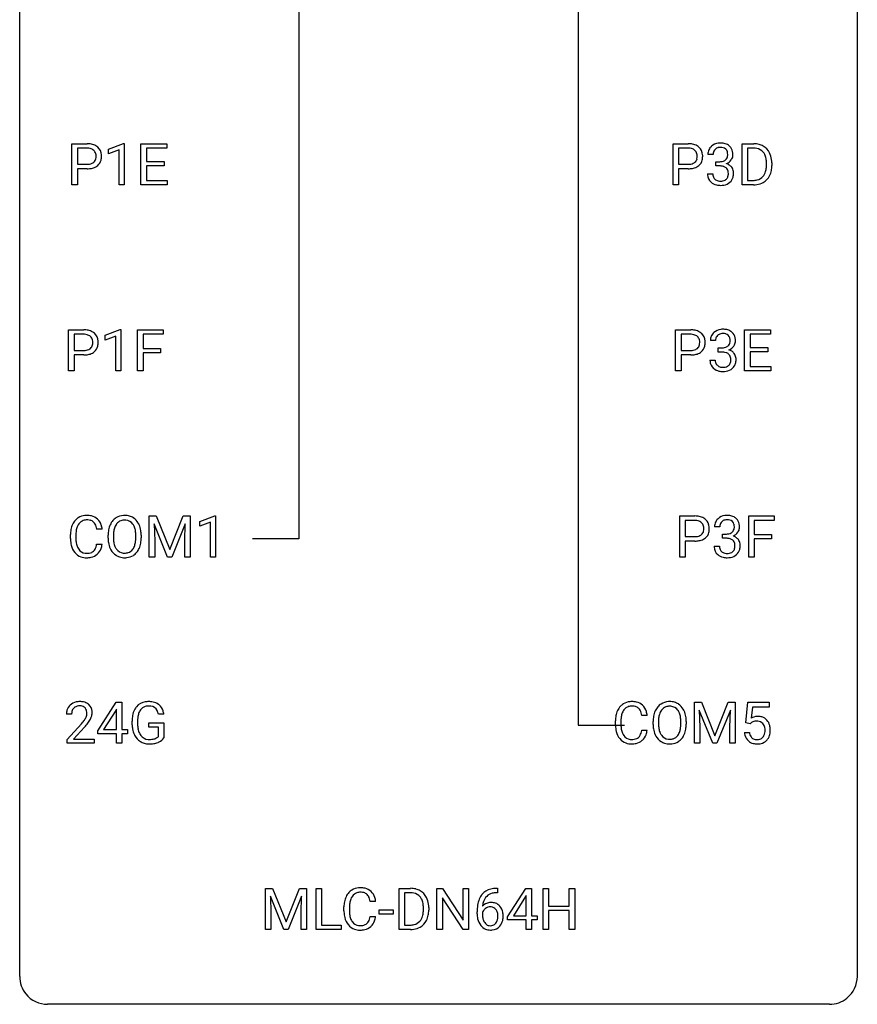
# Model space of a CAD drawing. Extents: x 3 to 27, y -3 to 225.
# Drawn here: x 3 to 27, y -3 to 25 of the extents above; entities that cross this region are included whole.
import ezdxf

# ---------------------------------------------------------------- set-up
doc = ezdxf.new("R2010")
doc.units = 0
doc.layers.add('DEFAULT_255_1_234', color=255, linetype='CONTINUOUS')
doc.layers.add('DEFAULT_255_2_778', color=255, linetype='CONTINUOUS')

msp = doc.modelspace()

# ---------------------------------------------------------------- linework, layer by layer
at = {"layer": 'DEFAULT_255_1_234'}
for p, q in [((4.264, 20.515), (4.264, 21.685)), ((4.264, 21.685), (4.695, 21.685)), ((4.418, 21.558), (4.418, 21.099)), ((4.704, 21.558), (4.418, 21.558)), ((5.302, 21.531), (5.728, 21.69)), ((5.728, 21.69), (5.751, 21.69)), ((5.751, 21.69), (5.751, 20.515)), ((6.225, 20.515), (6.225, 21.685)), ((6.225, 21.685), (6.96, 21.685)), ((6.96, 21.558), (6.379, 21.558)), ((6.379, 21.558), (6.379, 21.182)), ((6.96, 21.685), (6.96, 21.558)), ((21.355, 20.515), (21.355, 21.685)), ((21.355, 21.685), (21.786, 21.685)), ((21.509, 21.558), (21.509, 21.099)), ((21.795, 21.558), (21.509, 21.558)), ((23.316, 20.515), (23.316, 21.685)), ((23.316, 21.685), (23.646, 21.685)), ((23.65, 21.558), (23.47, 21.558)), ((23.47, 21.558), (23.47, 20.641)), ((5.302, 21.396), (5.302, 21.531)), ((5.602, 21.506), (5.302, 21.396)), ((5.602, 20.515), (5.602, 21.506)), ((22.491, 21.378), (22.343, 21.378)), ((4.418, 21.099), (4.695, 21.099)), ((6.379, 21.182), (6.886, 21.182)), ((6.886, 21.056), (6.379, 21.056)), ((6.379, 21.056), (6.379, 20.641)), ((6.886, 21.182), (6.886, 21.056)), ((21.509, 21.099), (21.786, 21.099)), ((22.57, 21.051), (22.57, 21.172)), ((22.57, 21.172), (22.682, 21.172)), ((22.682, 21.051), (22.57, 21.051)), ((24.009, 21.068), (24.009, 21.136)), ((24.162, 21.139), (24.162, 21.065)), ((4.694, 20.973), (4.418, 20.973)), ((4.418, 20.973), (4.418, 20.515)), ((21.785, 20.973), (21.509, 20.973)), ((21.509, 20.973), (21.509, 20.515)), ((22.332, 20.824), (22.482, 20.824)), ((4.418, 20.515), (4.264, 20.515)), ((5.751, 20.515), (5.602, 20.515)), ((6.968, 20.515), (6.225, 20.515)), ((6.379, 20.641), (6.968, 20.641)), ((6.968, 20.641), (6.968, 20.515)), ((21.509, 20.515), (21.355, 20.515)), ((23.64, 20.515), (23.316, 20.515)), ((23.47, 20.641), (23.633, 20.641)), ((4.17, 15.224), (4.17, 16.393)), ((4.17, 16.393), (4.602, 16.393)), ((4.325, 16.266), (4.325, 15.808)), ((4.611, 16.266), (4.325, 16.266)), ((5.209, 16.239), (5.635, 16.399)), ((5.209, 16.104), (5.209, 16.239)), ((5.635, 16.399), (5.658, 16.399)), ((5.658, 16.399), (5.658, 15.224)), ((6.132, 15.224), (6.132, 16.393)), ((6.132, 16.393), (6.856, 16.393)), ((6.856, 16.266), (6.286, 16.266)), ((6.286, 16.266), (6.286, 15.866)), ((6.856, 16.393), (6.856, 16.266)), ((21.425, 15.224), (21.425, 16.393)), ((21.425, 16.393), (21.856, 16.393)), ((21.579, 16.266), (21.579, 15.808)), ((21.865, 16.266), (21.579, 16.266)), ((23.386, 15.224), (23.386, 16.393)), ((23.386, 16.393), (24.121, 16.393)), ((24.121, 16.266), (23.541, 16.266)), ((23.541, 16.266), (23.541, 15.89)), ((24.121, 16.393), (24.121, 16.266)), ((5.509, 16.214), (5.209, 16.104)), ((5.509, 15.224), (5.509, 16.214)), ((22.562, 16.086), (22.413, 16.086)), ((4.325, 15.808), (4.602, 15.808)), ((4.6, 15.682), (4.325, 15.682)), ((4.325, 15.682), (4.325, 15.224)), ((6.286, 15.866), (6.777, 15.866)), ((6.777, 15.74), (6.286, 15.74)), ((6.286, 15.74), (6.286, 15.224)), ((6.777, 15.866), (6.777, 15.74)), ((21.579, 15.808), (21.856, 15.808)), ((21.855, 15.682), (21.579, 15.682)), ((21.579, 15.682), (21.579, 15.224)), ((22.64, 15.759), (22.64, 15.881)), ((22.64, 15.881), (22.752, 15.881)), ((22.752, 15.759), (22.64, 15.759)), ((23.541, 15.89), (24.047, 15.89)), ((24.047, 15.764), (23.541, 15.764)), ((23.541, 15.764), (23.541, 15.35)), ((24.047, 15.89), (24.047, 15.764)), ((22.403, 15.532), (22.552, 15.532)), ((4.325, 15.224), (4.17, 15.224)), ((5.658, 15.224), (5.509, 15.224)), ((6.286, 15.224), (6.132, 15.224)), ((21.579, 15.224), (21.425, 15.224)), ((24.129, 15.224), (23.386, 15.224)), ((23.541, 15.35), (24.129, 15.35)), ((24.129, 15.35), (24.129, 15.224)), ((6.463, 11.102), (6.663, 11.102)), ((6.463, 9.932), (6.463, 11.102)), ((6.663, 11.102), (7.045, 10.147)), ((7.045, 10.147), (7.427, 11.102)), ((7.427, 11.102), (7.627, 11.102)), ((7.627, 11.102), (7.627, 9.932)), ((7.9, 10.947), (8.326, 11.107)), ((7.9, 10.812), (7.9, 10.947)), ((8.2, 10.922), (7.9, 10.812)), ((8.2, 9.932), (8.2, 10.922)), ((8.326, 11.107), (8.349, 11.107)), ((8.349, 11.107), (8.349, 9.932)), ((21.543, 9.932), (21.543, 11.102)), ((21.543, 11.102), (21.975, 11.102)), ((21.698, 10.975), (21.698, 10.516)), ((21.983, 10.975), (21.698, 10.975)), ((23.505, 9.932), (23.505, 11.102)), ((23.505, 11.102), (24.229, 11.102)), ((24.229, 10.975), (23.659, 10.975)), ((23.659, 10.975), (23.659, 10.575)), ((24.229, 11.102), (24.229, 10.975)), ((5.122, 10.726), (4.967, 10.726)), ((6.985, 9.932), (6.602, 10.877)), ((6.602, 10.877), (6.618, 10.387)), ((7.487, 10.879), (7.104, 9.932)), ((7.473, 10.387), (7.487, 10.879)), ((22.68, 10.795), (22.531, 10.795)), ((4.222, 10.462), (4.222, 10.575)), ((4.377, 10.571), (4.377, 10.457)), ((5.292, 10.469), (5.292, 10.553)), ((5.445, 10.565), (5.445, 10.479)), ((6.079, 10.468), (6.079, 10.555)), ((6.232, 10.553), (6.232, 10.479)), ((6.618, 10.387), (6.618, 9.932)), ((7.473, 9.932), (7.473, 10.387)), ((21.698, 10.516), (21.975, 10.516)), ((21.973, 10.39), (21.698, 10.39)), ((21.698, 10.39), (21.698, 9.932)), ((22.759, 10.468), (22.759, 10.589)), ((22.759, 10.589), (22.87, 10.589)), ((22.87, 10.468), (22.759, 10.468)), ((23.659, 10.575), (24.15, 10.575)), ((24.15, 10.449), (23.659, 10.449)), ((23.659, 10.449), (23.659, 9.932)), ((24.15, 10.575), (24.15, 10.449)), ((4.967, 10.303), (5.122, 10.303)), ((22.521, 10.241), (22.67, 10.241)), ((6.618, 9.932), (6.463, 9.932)), ((7.104, 9.932), (6.985, 9.932)), ((7.627, 9.932), (7.473, 9.932)), ((8.349, 9.932), (8.2, 9.932)), ((21.698, 9.932), (21.543, 9.932)), ((23.659, 9.932), (23.505, 9.932)), ((4.997, 4.999), (5.521, 5.81)), ((5.53, 5.607), (5.512, 5.574)), ((5.521, 5.81), (5.679, 5.81)), ((5.53, 5.033), (5.53, 5.607)), ((5.679, 5.81), (5.679, 5.033)), ((21.958, 5.81), (22.157, 5.81)), ((21.958, 4.64), (21.958, 5.81)), ((22.157, 5.81), (22.539, 4.856)), ((22.539, 4.856), (22.922, 5.81)), ((22.922, 5.81), (23.122, 5.81)), ((23.122, 5.81), (23.122, 4.64)), ((23.424, 5.227), (23.483, 5.81)), ((23.483, 5.81), (24.082, 5.81)), ((23.609, 5.672), (23.574, 5.354)), ((24.082, 5.672), (23.609, 5.672)), ((24.082, 5.81), (24.082, 5.672)), ((4.254, 5.465), (4.106, 5.465)), ((5.512, 5.574), (5.166, 5.033)), ((6.877, 5.467), (6.723, 5.467)), ((20.617, 5.434), (20.462, 5.434)), ((22.48, 4.64), (22.097, 5.585)), ((22.097, 5.585), (22.112, 5.096)), ((22.982, 5.587), (22.598, 4.64)), ((22.967, 5.096), (22.982, 5.587)), ((4.128, 4.747), (4.533, 5.197)), ((4.62, 5.101), (4.307, 4.762)), ((5.976, 5.169), (5.976, 5.271)), ((6.131, 5.275), (6.131, 5.179)), ((6.453, 5.097), (6.453, 5.223)), ((6.453, 5.223), (6.877, 5.223)), ((6.724, 5.097), (6.453, 5.097)), ((6.724, 4.835), (6.724, 5.097)), ((6.877, 5.223), (6.877, 4.794)), ((19.716, 5.17), (19.716, 5.283)), ((19.871, 5.279), (19.871, 5.166)), ((20.786, 5.177), (20.786, 5.261)), ((20.939, 5.273), (20.939, 5.187)), ((21.573, 5.176), (21.573, 5.263)), ((21.727, 5.261), (21.727, 5.187)), ((22.112, 5.096), (22.112, 4.64)), ((22.967, 4.64), (22.967, 5.096)), ((23.542, 5.196), (23.424, 5.227)), ((23.582, 5.228), (23.542, 5.196)), ((4.307, 4.762), (4.894, 4.762)), ((4.894, 4.762), (4.894, 4.64)), ((4.997, 4.912), (4.997, 4.999)), ((5.53, 4.912), (4.997, 4.912)), ((5.166, 5.033), (5.53, 5.033)), ((5.53, 4.64), (5.53, 4.912)), ((5.679, 5.033), (5.841, 5.033)), ((5.841, 4.912), (5.679, 4.912)), ((5.679, 4.912), (5.679, 4.64)), ((5.841, 5.033), (5.841, 4.912)), ((20.462, 5.011), (20.617, 5.011)), ((23.382, 4.948), (23.522, 4.948)), ((4.128, 4.64), (4.128, 4.747)), ((4.894, 4.64), (4.128, 4.64)), ((5.679, 4.64), (5.53, 4.64)), ((22.112, 4.64), (21.958, 4.64)), ((22.598, 4.64), (22.48, 4.64)), ((23.122, 4.64), (22.967, 4.64)), ((9.769, 0.518), (9.968, 0.518)), ((9.769, -0.651), (9.769, 0.518)), ((10.291, -0.651), (9.908, 0.293)), ((9.908, 0.293), (9.923, -0.196)), ((9.968, 0.518), (10.35, -0.436)), ((10.35, -0.436), (10.733, 0.518)), ((10.793, 0.296), (10.409, -0.651)), ((10.733, 0.518), (10.933, 0.518)), ((10.778, -0.196), (10.793, 0.296)), ((10.933, 0.518), (10.933, -0.651)), ((11.205, -0.651), (11.205, 0.518)), ((11.205, 0.518), (11.36, 0.518)), ((11.36, 0.518), (11.36, -0.525)), ((13.562, -0.651), (13.562, 0.518)), ((13.562, 0.518), (13.892, 0.518)), ((13.896, 0.391), (13.716, 0.391)), ((13.716, 0.391), (13.716, -0.525)), ((14.641, -0.651), (14.641, 0.518)), ((14.641, 0.518), (14.796, 0.518)), ((14.796, 0.518), (15.386, -0.387)), ((15.386, -0.387), (15.386, 0.518)), ((15.386, 0.518), (15.54, 0.518)), ((15.54, 0.518), (15.54, -0.651)), ((16.331, 0.519), (16.358, 0.519)), ((16.358, 0.393), (16.331, 0.393)), ((16.358, 0.519), (16.358, 0.393)), ((16.644, -0.292), (17.168, 0.518)), ((17.159, 0.283), (16.813, -0.259)), ((17.176, 0.315), (17.159, 0.283)), ((17.168, 0.518), (17.326, 0.518)), ((17.176, -0.259), (17.176, 0.315)), ((17.326, 0.518), (17.326, -0.259)), ((17.661, -0.651), (17.661, 0.518)), ((17.661, 0.518), (17.815, 0.518)), ((17.815, 0.518), (17.815, 0.015)), ((18.404, 0.015), (18.404, 0.518)), ((18.404, 0.518), (18.559, 0.518)), ((18.559, 0.518), (18.559, -0.651)), ((12.898, 0.142), (12.743, 0.142)), ((15.385, -0.651), (14.796, 0.25)), ((14.796, 0.25), (14.796, -0.651)), ((17.815, 0.015), (18.404, 0.015)), ((9.923, -0.196), (9.923, -0.651)), ((10.778, -0.651), (10.778, -0.196)), ((11.998, -0.121), (11.998, -0.009)), ((12.153, -0.013), (12.153, -0.126)), ((13.002, -0.215), (13.002, -0.094)), ((13.002, -0.094), (13.394, -0.094)), ((13.394, -0.215), (13.002, -0.215)), ((13.394, -0.094), (13.394, -0.215)), ((14.255, -0.099), (14.255, -0.03)), ((14.408, -0.027), (14.408, -0.102)), ((15.784, -0.206), (15.784, -0.149)), ((15.933, -0.169), (15.933, -0.223)), ((16.813, -0.259), (17.176, -0.259)), ((17.326, -0.259), (17.488, -0.259)), ((17.488, -0.259), (17.488, -0.38)), ((18.404, -0.111), (17.815, -0.111)), ((17.815, -0.111), (17.815, -0.651)), ((18.404, -0.651), (18.404, -0.111)), ((11.36, -0.525), (11.914, -0.525)), ((11.914, -0.525), (11.914, -0.651)), ((12.743, -0.28), (12.898, -0.28)), ((13.716, -0.525), (13.879, -0.525)), ((16.644, -0.38), (16.644, -0.292)), ((17.176, -0.38), (16.644, -0.38)), ((17.176, -0.651), (17.176, -0.38)), ((17.488, -0.38), (17.326, -0.38)), ((17.326, -0.38), (17.326, -0.651)), ((9.923, -0.651), (9.769, -0.651)), ((10.409, -0.651), (10.291, -0.651)), ((10.933, -0.651), (10.778, -0.651)), ((11.914, -0.651), (11.205, -0.651)), ((13.886, -0.651), (13.562, -0.651)), ((14.796, -0.651), (14.641, -0.651)), ((15.54, -0.651), (15.385, -0.651)), ((17.326, -0.651), (17.176, -0.651)), ((17.815, -0.651), (17.661, -0.651)), ((18.559, -0.651), (18.404, -0.651))]:
    msp.add_line(p, q, dxfattribs=at)
for centre, radius, start, end in [((4.699, 21.079), 0.606, 78.8378, 90.3984), ((4.695, 21.134), 0.424, 87.8575, 88.8), ((4.701, 21.222), 0.336, 75.2762, 88.2915), ((4.741, 21.281), 0.4, 58.9633, 79.0811), ((4.771, 21.337), 0.336, 48.0198, 58.4472), ((4.78, 21.346), 0.324, 3.3375, 48.1767), ((21.79, 21.079), 0.606, 78.8378, 90.3984), ((21.786, 21.134), 0.424, 87.8575, 88.8), ((21.792, 21.222), 0.336, 75.2762, 88.2915), ((21.832, 21.281), 0.4, 58.9633, 79.0811), ((21.862, 21.337), 0.336, 48.0198, 58.4472), ((21.871, 21.346), 0.324, 3.3375, 48.1767), ((22.648, 21.379), 0.307, 131.5745, 154.4798), ((22.679, 21.348), 0.352, 96.9875, 131.9691), ((22.68, 21.385), 0.191, 103.2932, 133.5619), ((22.7, 21.306), 0.273, 89.5325, 103.5319), ((22.701, 21.223), 0.478, 89.8596, 97.7825), ((22.706, 21.197), 0.504, 78.3655, 90.4132), ((22.706, 21.278), 0.301, 76.1117, 90.7026), ((22.745, 21.417), 0.157, 13.9577, 77.6713), ((22.742, 21.363), 0.334, 56.6229, 78.6387), ((22.763, 21.4), 0.291, 47.0254, 56.0854), ((22.765, 21.404), 0.287, 10.9208, 46.7778), ((23.65, 21.098), 0.587, 75.4101, 90.3804), ((23.648, 21.101), 0.457, 79.2152, 89.7446), ((23.673, 21.194), 0.488, 60.1456, 75.1888), ((23.689, 21.222), 0.456, 26.5254, 60.1451), ((4.73, 21.328), 0.226, 46.8629, 75.6677), ((4.745, 21.345), 0.203, 15.7442, 46.6203), ((4.683, 21.328), 0.268, 359.4672, 15.5934), ((4.661, 21.323), 0.289, 346.6893, 0.1059), ((4.586, 21.326), 0.365, 359.6351, 0.0053), ((4.669, 21.324), 0.435, 346.1878, 0.506), ((4.657, 21.328), 0.448, 359.9478, 4.6829), ((21.821, 21.328), 0.226, 46.8629, 75.6677), ((21.836, 21.345), 0.203, 15.7442, 46.6203), ((21.774, 21.328), 0.268, 359.4672, 15.5934), ((21.752, 21.323), 0.289, 346.6893, 0.1059), ((21.677, 21.326), 0.365, 359.6351, 0.0053), ((21.76, 21.324), 0.435, 346.1878, 0.506), ((21.748, 21.328), 0.448, 359.9478, 4.6829), ((22.653, 21.382), 0.31, 155.3484, 180.7485), ((22.748, 21.379), 0.257, 172.5097, 180.1367), ((22.676, 21.391), 0.183, 133.8349, 173.5344), ((22.729, 21.36), 0.177, 311.7324, 354.2802), ((22.61, 21.377), 0.297, 359.1805, 15.0453), ((22.656, 21.373), 0.251, 353.0938, 0.1181), ((22.813, 21.371), 0.243, 332.355, 359.7179), ((22.629, 21.373), 0.427, 359.6364, 11.6087), ((23.681, 21.246), 0.308, 40.384, 80.1431), ((23.655, 21.226), 0.341, 26.5777, 40.1532), ((23.563, 21.183), 0.443, 9.6572, 26.1933), ((23.577, 21.162), 0.583, 7.403, 26.8321), ((4.698, 21.522), 0.423, 269.6593, 279.4154), ((4.718, 21.509), 0.535, 274.685, 287.0245), ((4.723, 21.373), 0.271, 279.205, 294.9901), ((4.753, 21.308), 0.2, 295.2888, 311.2911), ((4.774, 21.33), 0.347, 286.6925, 310.2288), ((4.76, 21.298), 0.188, 311.7855, 347.2861), ((4.805, 21.288), 0.295, 310.8832, 346.5426), ((21.789, 21.522), 0.423, 269.6593, 279.4154), ((21.808, 21.509), 0.535, 274.685, 287.0245), ((21.814, 21.373), 0.271, 279.205, 294.9901), ((21.843, 21.308), 0.2, 295.2888, 311.2911), ((21.865, 21.33), 0.347, 286.6925, 310.2288), ((21.851, 21.298), 0.188, 311.7855, 347.2861), ((21.896, 21.288), 0.295, 310.8832, 346.5426), ((22.679, 21.512), 0.339, 270.492, 281.8952), ((22.676, 20.596), 0.456, 84.0193, 89.3331), ((22.693, 20.732), 0.319, 71.901, 84.3554), ((22.703, 21.401), 0.226, 281.6692, 301.2943), ((22.728, 20.838), 0.207, 49.5089, 72.1836), ((22.72, 21.37), 0.191, 301.7833, 311.7545), ((22.747, 20.863), 0.176, 12.9498, 48.7551), ((22.735, 21.445), 0.357, 292.5402, 293.6925), ((22.775, 20.799), 0.331, 57.6435, 72.8625), ((22.763, 21.391), 0.297, 292.9802, 325.2392), ((22.81, 20.857), 0.263, 36.7249, 57.4698), ((22.748, 21.402), 0.315, 325.2334, 332.8746), ((22.809, 20.858), 0.263, 8.0545, 36.3561), ((23.458, 21.047), 0.55, 343.3325, 355.8549), ((23.327, 21.14), 0.683, 359.6455, 9.8608), ((23.248, 21.067), 0.761, 355.4989, 0.0792), ((23.434, 21.061), 0.728, 348.7289, 0.3012), ((23.418, 21.137), 0.744, 0.1605, 7.7176), ((4.695, 21.73), 0.757, 269.897, 275.0189), ((21.786, 21.73), 0.757, 269.897, 275.0189), ((22.728, 20.824), 0.396, 179.9755, 183.2323), ((22.624, 20.811), 0.291, 181.8183, 229.6455), ((22.711, 20.822), 0.229, 179.4465, 196.2869), ((22.662, 20.808), 0.179, 196.5661, 227.7059), ((22.739, 20.805), 0.182, 315.0728, 345.0431), ((22.647, 20.832), 0.278, 344.5987, 357.927), ((22.66, 20.841), 0.265, 359.5048, 13.424), ((22.558, 20.838), 0.367, 357.4749, 0.0231), ((22.774, 20.813), 0.297, 311.636, 343.7652), ((22.685, 20.838), 0.389, 343.983, 0.5572), ((22.723, 20.843), 0.351, 359.8321, 8.587), ((23.672, 20.965), 0.319, 283.77, 318.1555), ((23.638, 20.991), 0.361, 318.7416, 343.6874), ((23.696, 20.976), 0.449, 299.2532, 333.4571), ((23.6, 21.028), 0.559, 333.0707, 348.7182), ((22.666, 20.857), 0.354, 229.4223, 256.8556), ((22.679, 20.827), 0.203, 227.7652, 257.8763), ((22.7, 20.996), 0.496, 256.6829, 270.4412), ((22.701, 20.921), 0.3, 257.4584, 270.4266), ((22.706, 20.95), 0.329, 269.5962, 280.8789), ((22.706, 21), 0.5, 269.7286, 280.3856), ((22.729, 20.835), 0.212, 280.6346, 299.8596), ((22.736, 20.856), 0.354, 279.783, 311.6256), ((22.748, 20.799), 0.171, 300.3576, 314.5518), ((23.637, 21.102), 0.46, 269.497, 284.0205), ((23.635, 21.195), 0.679, 270.4444, 278.4511), ((23.66, 21.044), 0.527, 278.1072, 299.034), ((4.606, 15.787), 0.606, 78.8378, 90.3984), ((4.602, 15.843), 0.424, 87.8575, 88.8), ((4.608, 15.931), 0.336, 75.2762, 88.2915), ((4.637, 16.036), 0.226, 46.8629, 75.6677), ((4.648, 15.989), 0.4, 58.9633, 79.0811), ((4.678, 16.045), 0.336, 48.0198, 58.4472), ((4.687, 16.054), 0.324, 3.3375, 48.1767), ((21.861, 15.787), 0.606, 78.8378, 90.3984), ((21.856, 15.843), 0.424, 87.8575, 88.8), ((21.862, 15.931), 0.336, 75.2762, 88.2915), ((21.892, 16.036), 0.226, 46.8629, 75.6677), ((21.902, 15.989), 0.4, 58.9633, 79.0811), ((21.932, 16.045), 0.336, 48.0198, 58.4472), ((21.941, 16.054), 0.324, 3.3375, 48.1767), ((22.718, 16.087), 0.307, 131.5745, 154.4798), ((22.75, 16.056), 0.352, 96.9875, 131.9691), ((22.751, 16.094), 0.191, 103.2932, 133.5619), ((22.772, 15.931), 0.478, 89.8596, 97.7825), ((22.771, 16.014), 0.273, 89.5325, 103.5319), ((22.776, 15.905), 0.504, 78.3655, 90.4132), ((22.777, 15.986), 0.301, 76.1117, 90.7026), ((22.815, 16.125), 0.157, 13.9577, 77.6713), ((22.812, 16.071), 0.334, 56.6229, 78.6387), ((22.834, 16.109), 0.291, 47.0254, 56.0854), ((22.836, 16.113), 0.287, 10.9208, 46.7778), ((4.652, 16.053), 0.203, 15.7442, 46.6203), ((4.666, 16.006), 0.188, 311.7855, 347.2861), ((4.589, 16.037), 0.268, 359.4672, 15.5934), ((4.568, 16.031), 0.289, 346.6893, 0.1059), ((4.492, 16.034), 0.365, 359.6351, 0.0053), ((4.576, 16.032), 0.435, 346.1878, 0.506), ((4.564, 16.036), 0.448, 359.9478, 4.6829), ((21.906, 16.053), 0.203, 15.7442, 46.6203), ((21.921, 16.006), 0.188, 311.7855, 347.2861), ((21.844, 16.037), 0.268, 359.4672, 15.5934), ((21.822, 16.031), 0.289, 346.6893, 0.1059), ((21.747, 16.034), 0.365, 359.6351, 0.0053), ((21.831, 16.032), 0.435, 346.1878, 0.506), ((21.818, 16.036), 0.448, 359.9478, 4.6829), ((22.723, 16.09), 0.31, 155.3484, 180.7485), ((22.818, 16.087), 0.257, 172.5097, 180.1367), ((22.746, 16.1), 0.183, 133.8349, 173.5344), ((22.799, 16.068), 0.177, 311.7324, 354.2802), ((22.681, 16.086), 0.297, 359.1805, 15.0453), ((22.727, 16.081), 0.251, 353.0938, 0.1181), ((22.818, 16.11), 0.315, 325.2334, 332.8746), ((22.883, 16.079), 0.243, 332.355, 359.7179), ((22.699, 16.081), 0.427, 359.6364, 11.6087), ((4.601, 16.438), 0.757, 269.897, 275.0189), ((4.604, 16.23), 0.423, 269.6593, 279.4154), ((4.624, 16.217), 0.535, 274.685, 287.0245), ((4.63, 16.081), 0.271, 279.205, 294.9901), ((4.659, 16.016), 0.2, 295.2888, 311.2911), ((4.681, 16.038), 0.347, 286.6925, 310.2288), ((4.712, 15.997), 0.295, 310.8832, 346.5426), ((21.856, 16.438), 0.757, 269.897, 275.0189), ((21.859, 16.23), 0.423, 269.6593, 279.4154), ((21.879, 16.217), 0.535, 274.685, 287.0245), ((21.885, 16.081), 0.271, 279.205, 294.9901), ((21.914, 16.016), 0.2, 295.2888, 311.2911), ((21.936, 16.038), 0.347, 286.6925, 310.2288), ((21.966, 15.997), 0.295, 310.8832, 346.5426), ((22.749, 16.22), 0.339, 270.492, 281.8952), ((22.747, 15.304), 0.456, 84.0193, 89.3331), ((22.763, 15.44), 0.319, 71.901, 84.3554), ((22.773, 16.11), 0.226, 281.6692, 301.2943), ((22.799, 15.546), 0.207, 49.5089, 72.1836), ((22.79, 16.079), 0.191, 301.7833, 311.7545), ((22.817, 15.571), 0.176, 12.9498, 48.7551), ((22.806, 16.153), 0.357, 292.5402, 293.6925), ((22.845, 15.508), 0.331, 57.6435, 72.8625), ((22.833, 16.1), 0.297, 292.9802, 325.2392), ((22.88, 15.565), 0.263, 36.7249, 57.4698), ((22.879, 15.566), 0.263, 8.0545, 36.3561), ((22.799, 15.532), 0.396, 179.9755, 183.2323), ((22.695, 15.519), 0.291, 181.8183, 229.6455), ((22.781, 15.53), 0.229, 179.4465, 196.2869), ((22.733, 15.517), 0.179, 196.5661, 227.7059), ((22.81, 15.513), 0.182, 315.0728, 345.0431), ((22.717, 15.54), 0.278, 344.5987, 357.927), ((22.73, 15.549), 0.265, 359.5048, 13.424), ((22.628, 15.546), 0.367, 357.4749, 0.0231), ((22.844, 15.522), 0.297, 311.636, 343.7652), ((22.755, 15.546), 0.389, 343.983, 0.5572), ((22.793, 15.551), 0.351, 359.8321, 8.587), ((22.736, 15.566), 0.354, 229.4223, 256.8556), ((22.749, 15.535), 0.203, 227.7652, 257.8763), ((22.77, 15.704), 0.496, 256.6829, 270.4412), ((22.771, 15.629), 0.3, 257.4584, 270.4266), ((22.776, 15.658), 0.329, 269.5962, 280.8789), ((22.776, 15.708), 0.5, 269.7286, 280.3856), ((22.799, 15.544), 0.212, 280.6346, 299.8596), ((22.806, 15.564), 0.354, 279.783, 311.6256), ((22.818, 15.507), 0.171, 300.3576, 314.5518), ((4.701, 10.667), 0.464, 136.7831, 155.2473), ((4.662, 10.7), 0.413, 121.7633, 136.4281), ((4.676, 10.675), 0.441, 95.646, 121.5491), ((4.675, 10.722), 0.267, 109.2998, 143.3038), ((4.689, 10.67), 0.32, 89.3452, 108.5745), ((4.692, 10.564), 0.553, 89.9242, 96.1378), ((4.697, 10.576), 0.541, 76.6779, 90.4563), ((4.693, 10.553), 0.438, 87.3815, 90.0241), ((4.7, 10.658), 0.332, 74.7009, 87.8124), ((4.731, 10.766), 0.221, 47.4372, 75.0698), ((4.736, 10.735), 0.378, 47.4858, 76.9287), ((4.726, 10.766), 0.224, 27.8167, 46.4008), ((4.721, 10.725), 0.395, 16.5424, 46.8933), ((5.799, 10.651), 0.491, 139.6258, 156.038), ((5.74, 10.699), 0.416, 122.6416, 139.3431), ((5.75, 10.68), 0.437, 93.0224, 122.4558), ((5.748, 10.716), 0.269, 110.8228, 143.9179), ((5.758, 10.677), 0.308, 89.3038, 109.9046), ((5.761, 10.584), 0.534, 89.9753, 93.6342), ((5.765, 10.624), 0.494, 73.7464, 90.4233), ((5.762, 10.611), 0.374, 84.3852, 90.0758), ((5.778, 10.715), 0.269, 36.1437, 85.6627), ((5.783, 10.692), 0.424, 57.6628, 73.4518), ((5.782, 10.694), 0.422, 29.144, 57.4147), ((21.979, 10.496), 0.606, 78.8378, 90.3984), ((21.975, 10.551), 0.424, 87.8575, 88.8), ((21.98, 10.639), 0.336, 75.2762, 88.2915), ((22.01, 10.745), 0.226, 46.8629, 75.6677), ((22.02, 10.698), 0.4, 58.9633, 79.0811), ((22.051, 10.754), 0.336, 48.0198, 58.4472), ((22.059, 10.762), 0.324, 3.3375, 48.1767), ((22.842, 10.799), 0.31, 155.3484, 180.7485), ((22.837, 10.796), 0.307, 131.5745, 154.4798), ((22.868, 10.764), 0.352, 96.9875, 131.9691), ((22.864, 10.808), 0.183, 133.8349, 173.5344), ((22.869, 10.802), 0.191, 103.2932, 133.5619), ((22.89, 10.64), 0.478, 89.8596, 97.7825), ((22.889, 10.722), 0.273, 89.5325, 103.5319), ((22.895, 10.613), 0.504, 78.3655, 90.4132), ((22.895, 10.695), 0.301, 76.1117, 90.7026), ((22.933, 10.833), 0.157, 13.9577, 77.6713), ((22.93, 10.779), 0.334, 56.6229, 78.6387), ((22.952, 10.817), 0.291, 47.0254, 56.0854), ((22.954, 10.821), 0.287, 10.9208, 46.7778), ((4.999, 10.578), 0.777, 169.5837, 180.2758), ((4.815, 10.612), 0.59, 155.0366, 169.6003), ((5.209, 10.573), 0.832, 174.342, 180.143), ((4.946, 10.601), 0.568, 162.9374, 174.6209), ((4.751, 10.663), 0.363, 143.0753, 163.1917), ((4.615, 10.707), 0.349, 15.7653, 27.9411), ((4.417, 10.649), 0.556, 7.8892, 15.9239), ((4.561, 10.672), 0.564, 5.4072, 17.0365), ((6.118, 10.557), 0.826, 169.5254, 180.2765), ((5.927, 10.592), 0.633, 155.8315, 169.509), ((6.273, 10.557), 0.828, 174.0509, 179.4177), ((6.033, 10.584), 0.586, 163.0419, 174.314), ((5.842, 10.644), 0.386, 143.5289, 163.2981), ((5.71, 10.663), 0.355, 20.3231, 36.4993), ((5.547, 10.603), 0.529, 7.8928, 20.2962), ((5.247, 10.559), 0.832, 359.7056, 8.036), ((5.688, 10.636), 0.532, 24.0983, 29.7324), ((5.585, 10.593), 0.644, 8.6655, 23.8241), ((5.362, 10.556), 0.871, 359.7807, 8.8219), ((22.025, 10.762), 0.203, 15.7442, 46.6203), ((22.039, 10.714), 0.188, 311.7855, 347.2861), ((21.962, 10.745), 0.268, 359.4672, 15.5934), ((21.941, 10.74), 0.289, 346.6893, 0.1059), ((21.865, 10.742), 0.365, 359.6351, 0.0053), ((22.085, 10.705), 0.295, 310.8832, 346.5426), ((21.949, 10.74), 0.435, 346.1878, 0.506), ((21.936, 10.745), 0.448, 359.9478, 4.6829), ((22.937, 10.795), 0.257, 172.5097, 180.1367), ((22.908, 10.787), 0.191, 301.7833, 311.7545), ((22.918, 10.777), 0.177, 311.7324, 354.2802), ((22.951, 10.808), 0.297, 292.9802, 325.2392), ((22.799, 10.794), 0.297, 359.1805, 15.0453), ((22.845, 10.789), 0.251, 353.0938, 0.1181), ((22.936, 10.819), 0.315, 325.2334, 332.8746), ((23.001, 10.788), 0.243, 332.355, 359.7179), ((22.818, 10.789), 0.427, 359.6364, 11.6087), ((5.184, 10.462), 0.962, 179.9919, 181.5394), ((4.977, 10.451), 0.755, 181.1219, 193.8756), ((5.116, 10.453), 0.739, 179.6818, 189.1505), ((6.12, 10.474), 0.829, 180.3724, 188.9252), ((6.223, 10.475), 0.778, 179.693, 188.7907), ((5.956, 10.432), 0.508, 188.6331, 202.563), ((5.494, 10.44), 0.582, 342.4092, 353.6451), ((5.211, 10.476), 0.868, 353.403, 359.4848), ((5.368, 10.475), 0.864, 350.4877, 0.2625), ((21.974, 11.147), 0.757, 269.897, 275.0189), ((21.977, 10.939), 0.423, 269.6593, 279.4154), ((21.997, 10.926), 0.535, 274.685, 287.0245), ((22.003, 10.79), 0.271, 279.205, 294.9901), ((22.032, 10.725), 0.2, 295.2888, 311.2911), ((22.054, 10.747), 0.347, 286.6925, 310.2288), ((22.867, 10.928), 0.339, 270.492, 281.8952), ((22.865, 10.012), 0.456, 84.0193, 89.3331), ((22.881, 10.148), 0.319, 71.901, 84.3554), ((22.891, 10.818), 0.226, 281.6692, 301.2943), ((22.917, 10.255), 0.207, 49.5089, 72.1836), ((22.935, 10.279), 0.176, 12.9498, 48.7551), ((22.924, 10.861), 0.357, 292.5402, 293.6925), ((22.963, 10.216), 0.331, 57.6435, 72.8625), ((22.999, 10.273), 0.263, 36.7249, 57.4698), ((22.997, 10.275), 0.263, 8.0545, 36.3561), ((4.74, 10.389), 0.51, 193.548, 219.5757), ((4.866, 10.412), 0.486, 188.9911, 203.5773), ((4.758, 10.367), 0.369, 203.9077, 215.1312), ((4.666, 10.295), 0.252, 213.9072, 263.8849), ((4.74, 10.262), 0.211, 293.8553, 310.0519), ((4.741, 10.256), 0.206, 311.0647, 332.0108), ((4.621, 10.321), 0.342, 331.6589, 343.2879), ((4.415, 10.385), 0.558, 343.1446, 351.0106), ((4.261, 10.413), 0.715, 350.7157, 351.1602), ((4.731, 10.304), 0.384, 311.4559, 340.4422), ((4.574, 10.363), 0.551, 340.1774, 353.7814), ((5.921, 10.44), 0.626, 188.7215, 204.8241), ((5.841, 10.407), 0.54, 205.1184, 209.647), ((5.754, 10.352), 0.437, 209.0633, 237.3493), ((5.831, 10.382), 0.373, 202.8081, 216.1194), ((5.75, 10.317), 0.269, 215.0756, 264.638), ((5.785, 10.309), 0.26, 288.063, 323.8113), ((5.697, 10.374), 0.369, 323.6548, 342.659), ((5.732, 10.375), 0.484, 319.8877, 336.1328), ((5.597, 10.436), 0.632, 336.0278, 350.5787), ((22.917, 10.24), 0.396, 179.9755, 183.2323), ((22.813, 10.227), 0.291, 181.8183, 229.6455), ((22.899, 10.238), 0.229, 179.4465, 196.2869), ((22.851, 10.225), 0.179, 196.5661, 227.7059), ((22.867, 10.243), 0.203, 227.7652, 257.8763), ((22.936, 10.216), 0.171, 300.3576, 314.5518), ((22.928, 10.222), 0.182, 315.0728, 345.0431), ((22.836, 10.249), 0.278, 344.5987, 357.927), ((22.848, 10.257), 0.265, 359.5048, 13.424), ((22.746, 10.255), 0.367, 357.4749, 0.0231), ((22.962, 10.23), 0.297, 311.636, 343.7652), ((22.874, 10.254), 0.389, 343.983, 0.5572), ((22.911, 10.259), 0.351, 359.8321, 8.587), ((4.657, 10.319), 0.401, 219.3627, 250.0612), ((4.673, 10.383), 0.467, 250.7885, 270.6489), ((4.678, 10.374), 0.332, 263.1759, 270.1031), ((4.681, 10.498), 0.456, 269.672, 279.0609), ((4.679, 10.643), 0.727, 270.0021, 270.3582), ((4.684, 10.497), 0.581, 269.9359, 282.8096), ((4.708, 10.337), 0.293, 278.875, 293.6347), ((4.728, 10.315), 0.394, 282.4333, 310.7514), ((5.745, 10.341), 0.423, 237.5352, 252.1858), ((5.759, 10.394), 0.478, 252.522, 270.4416), ((5.763, 10.4), 0.353, 263.8464, 270.0834), ((5.767, 10.374), 0.327, 269.3649, 287.5152), ((5.764, 10.463), 0.547, 269.9171, 276.3398), ((5.78, 10.349), 0.432, 275.8196, 302.1885), ((5.792, 10.327), 0.407, 302.4806, 319.6144), ((22.854, 10.274), 0.354, 229.4223, 256.8556), ((22.888, 10.412), 0.496, 256.6829, 270.4412), ((22.89, 10.338), 0.3, 257.4584, 270.4266), ((22.894, 10.367), 0.329, 269.5962, 280.8789), ((22.894, 10.417), 0.5, 269.7286, 280.3856), ((22.917, 10.252), 0.212, 280.6346, 299.8596), ((22.924, 10.273), 0.354, 279.783, 311.6256), ((4.432, 5.491), 0.324, 133.4541, 162.947), ((4.45, 5.472), 0.35, 100.7869, 133.4384), ((4.465, 5.497), 0.208, 136.1757, 166.3675), ((4.453, 5.507), 0.192, 129.7279, 135.7542), ((4.461, 5.494), 0.207, 102.1739, 129.2062), ((4.485, 5.317), 0.508, 89.6605, 101.3704), ((4.485, 5.391), 0.313, 89.5461, 102.5419), ((4.492, 5.324), 0.502, 78.2171, 90.413), ((4.489, 5.445), 0.259, 82.1602, 90.1506), ((4.502, 5.519), 0.184, 43.4415, 83.1661), ((4.527, 5.486), 0.336, 55.9268, 78.4889), ((4.494, 5.511), 0.195, 16.1715, 43.5284), ((4.547, 5.52), 0.297, 47.9292, 55.4054), ((4.557, 5.53), 0.283, 4.3348, 48.0561), ((6.442, 5.392), 0.448, 139.8402, 153.9333), ((6.406, 5.421), 0.402, 98.419, 139.6707), ((6.418, 5.442), 0.253, 105.6679, 144.2649), ((6.444, 5.236), 0.59, 89.7659, 99.4415), ((6.443, 5.349), 0.35, 89.415, 105.5823), ((6.45, 5.243), 0.583, 78.0552, 90.4042), ((6.448, 5.298), 0.401, 82.106, 90.2001), ((6.481, 5.462), 0.234, 27.7361, 84.5258), ((6.491, 5.424), 0.397, 54.638, 78.3339), ((6.51, 5.456), 0.36, 50.0317, 54.1558), ((6.499, 5.447), 0.374, 18.1092, 49.7181), ((20.196, 5.375), 0.464, 136.7831, 155.2473), ((20.157, 5.408), 0.413, 121.7633, 136.4281), ((20.17, 5.384), 0.441, 95.646, 121.5491), ((20.169, 5.43), 0.267, 109.2998, 143.3038), ((20.183, 5.379), 0.32, 89.3452, 108.5745), ((20.186, 5.273), 0.553, 89.9242, 96.1378), ((20.191, 5.285), 0.541, 76.6779, 90.4563), ((20.187, 5.261), 0.438, 87.3815, 90.0241), ((20.194, 5.366), 0.332, 74.7009, 87.8124), ((20.225, 5.474), 0.221, 47.4372, 75.0698), ((20.231, 5.444), 0.378, 47.4858, 76.9287), ((20.22, 5.474), 0.224, 27.8167, 46.4008), ((20.216, 5.434), 0.395, 16.5424, 46.8933), ((21.294, 5.36), 0.491, 139.6258, 156.038), ((21.235, 5.407), 0.416, 122.6416, 139.3431), ((21.245, 5.389), 0.437, 93.0224, 122.4558), ((21.243, 5.424), 0.269, 110.8228, 143.9179), ((21.252, 5.386), 0.308, 89.3038, 109.9046), ((21.256, 5.292), 0.534, 89.9753, 93.6342), ((21.26, 5.332), 0.494, 73.7464, 90.4233), ((21.256, 5.32), 0.374, 84.3852, 90.0758), ((21.273, 5.424), 0.269, 36.1437, 85.6627), ((21.277, 5.4), 0.424, 57.6628, 73.4518), ((21.276, 5.402), 0.422, 29.144, 57.4147), ((21.183, 5.344), 0.532, 24.0983, 29.7324), ((4.512, 5.469), 0.407, 163.2879, 180.5582), ((4.566, 5.47), 0.312, 165.9093, 178.8684), ((4.653, 5.465), 0.398, 178.4382, 180.0084), ((4.105, 5.676), 0.635, 323.8962, 328.6421), ((4.309, 5.549), 0.395, 328.8299, 331.7899), ((4.409, 5.498), 0.282, 331.4255, 352.9365), ((4.444, 5.497), 0.248, 359.4866, 15.934), ((4.423, 5.495), 0.269, 353.2249, 0.0169), ((4.219, 5.623), 0.641, 326.9135, 338.3505), ((4.49, 5.519), 0.35, 337.8914, 358.9968), ((4.447, 5.513), 0.393, 359.9252, 5.5968), ((6.886, 5.277), 0.91, 170.2024, 180.3561), ((6.57, 5.333), 0.589, 154.2857, 170.3893), ((7.021, 5.274), 0.89, 173.467, 179.9731), ((6.715, 5.312), 0.582, 162.6076, 173.678), ((6.507, 5.379), 0.363, 144.3561, 162.8564), ((6.368, 5.406), 0.36, 9.7557, 27.3216), ((6.353, 5.394), 0.529, 7.9673, 18.6985), ((20.493, 5.287), 0.777, 169.5837, 180.2758), ((20.309, 5.321), 0.59, 155.0366, 169.6003), ((20.703, 5.281), 0.832, 174.342, 180.143), ((20.441, 5.31), 0.568, 162.9374, 174.6209), ((20.246, 5.371), 0.363, 143.0753, 163.1917), ((20.11, 5.415), 0.349, 15.7653, 27.9411), ((19.911, 5.358), 0.556, 7.8892, 15.9239), ((20.055, 5.381), 0.564, 5.4072, 17.0365), ((21.612, 5.265), 0.826, 169.5254, 180.2765), ((21.422, 5.3), 0.633, 155.8315, 169.509), ((21.767, 5.265), 0.828, 174.0509, 179.4177), ((21.527, 5.293), 0.586, 163.0419, 174.314), ((21.336, 5.353), 0.386, 143.5289, 163.2981), ((21.204, 5.371), 0.355, 20.3231, 36.4993), ((21.041, 5.311), 0.529, 7.8928, 20.2962), ((20.741, 5.267), 0.832, 359.7056, 8.036), ((21.079, 5.301), 0.644, 8.6655, 23.8241), ((20.856, 5.265), 0.871, 359.7807, 8.8219), ((23.759, 5.036), 0.368, 93.7182, 120.2539), ((23.769, 4.955), 0.449, 89.966, 94.2496), ((23.773, 5.014), 0.39, 73.8043, 90.5586), ((23.796, 5.1), 0.302, 41.3071, 73.543), ((3.184, 6.39), 1.801, 318.5132, 320.7828), ((3.713, 5.96), 1.119, 320.7373, 323.9737), ((3.437, 6.195), 1.611, 317.2587, 319.9046), ((3.82, 5.879), 1.115, 319.6473, 327.0958), ((6.763, 5.174), 0.787, 180.3883, 188.9219), ((6.578, 5.143), 0.599, 188.6921, 205.7821), ((6.831, 5.175), 0.699, 179.6556, 190.008), ((6.599, 5.133), 0.464, 189.8117, 206.6797), ((20.678, 5.17), 0.962, 179.9919, 181.5394), ((20.471, 5.159), 0.755, 181.1219, 193.8756), ((20.61, 5.162), 0.739, 179.6818, 189.1505), ((20.36, 5.12), 0.486, 188.9911, 203.5773), ((21.615, 5.182), 0.829, 180.3724, 188.9252), ((21.415, 5.149), 0.626, 188.7215, 204.8241), ((21.717, 5.183), 0.778, 179.693, 188.7907), ((21.451, 5.141), 0.508, 188.6331, 202.563), ((20.989, 5.149), 0.582, 342.4092, 353.6451), ((20.706, 5.184), 0.868, 353.403, 359.4848), ((21.092, 5.144), 0.632, 336.0278, 350.5787), ((20.862, 5.183), 0.864, 350.4877, 0.2625), ((23.689, 5.088), 0.176, 114.1951, 127.3641), ((23.712, 5.034), 0.235, 98.9831, 113.8909), ((23.732, 4.911), 0.36, 89.6805, 99.1614), ((23.735, 4.978), 0.293, 84.6958, 90.0676), ((23.747, 5.059), 0.211, 41.785, 85.9893), ((23.724, 5.04), 0.241, 12.649, 41.6081), ((23.619, 5.014), 0.35, 359.5577, 12.9535), ((23.755, 5.064), 0.356, 13.5076, 41.2174), ((23.59, 5.021), 0.526, 1.1331, 13.8829), ((6.518, 5.117), 0.534, 206.1129, 207.4917), ((6.441, 5.071), 0.444, 206.7884, 238.6963), ((6.514, 5.093), 0.371, 207.1032, 217.7074), ((6.451, 5.038), 0.287, 216.7346, 265.6812), ((6.487, 5.222), 0.471, 275.9894, 284.4615), ((6.507, 5.139), 0.385, 284.7034, 286.4954), ((6.548, 5.008), 0.248, 286.0771, 304.2626), ((6.561, 4.986), 0.222, 304.5892, 317.1073), ((6.594, 4.993), 0.346, 295.8438, 324.855), ((20.234, 5.098), 0.51, 193.548, 219.5757), ((20.151, 5.027), 0.401, 219.3627, 250.0612), ((20.252, 5.075), 0.369, 203.9077, 215.1312), ((20.16, 5.004), 0.252, 213.9072, 263.8849), ((20.202, 5.045), 0.293, 278.875, 293.6347), ((20.234, 4.97), 0.211, 293.8553, 310.0519), ((20.235, 4.964), 0.206, 311.0647, 332.0108), ((20.116, 5.03), 0.342, 331.6589, 343.2879), ((19.91, 5.093), 0.558, 343.1446, 351.0106), ((19.755, 5.121), 0.715, 350.7157, 351.1602), ((20.226, 5.013), 0.384, 311.4559, 340.4422), ((20.068, 5.071), 0.551, 340.1774, 353.7814), ((21.335, 5.115), 0.54, 205.1184, 209.647), ((21.248, 5.06), 0.437, 209.0633, 237.3493), ((21.325, 5.09), 0.373, 202.8081, 216.1194), ((21.244, 5.025), 0.269, 215.0756, 264.638), ((21.261, 5.082), 0.327, 269.3649, 287.5152), ((21.279, 5.018), 0.26, 288.063, 323.8113), ((21.192, 5.083), 0.369, 323.6548, 342.659), ((21.286, 5.035), 0.407, 302.4806, 319.6144), ((21.226, 5.083), 0.484, 319.8877, 336.1328), ((23.829, 4.987), 0.449, 184.9247, 194.4976), ((23.706, 4.95), 0.32, 193.7537, 228.5271), ((23.849, 4.99), 0.329, 187.3601, 198.6733), ((23.744, 4.954), 0.218, 198.4452, 217.7945), ((23.714, 4.933), 0.182, 218.2887, 228.5612), ((23.724, 4.946), 0.198, 228.9655, 258.1235), ((23.764, 4.936), 0.188, 286.7251, 320.6004), ((23.726, 4.967), 0.237, 320.6713, 344.5442), ((23.61, 5.001), 0.358, 344.2412, 356.7357), ((23.485, 5.011), 0.483, 356.3549, 0.05), ((23.752, 4.969), 0.36, 323.673, 348.1673), ((23.577, 5.009), 0.54, 347.8572, 0.4293), ((23.449, 5.013), 0.667, 359.9919, 1.5443), ((6.443, 5.076), 0.449, 238.8203, 253.2788), ((6.46, 5.143), 0.519, 253.5786, 270.4175), ((6.464, 5.128), 0.378, 264.7367, 270.0611), ((6.464, 5.551), 0.927, 269.997, 270.2525), ((6.466, 5.413), 0.662, 269.8336, 276.054), ((6.468, 5.42), 0.795, 270.02, 278.7495), ((6.502, 5.205), 0.578, 278.6622, 291.3045), ((6.553, 5.068), 0.432, 291.5695, 296.4549), ((20.168, 5.091), 0.467, 250.7885, 270.6489), ((20.173, 5.082), 0.332, 263.1759, 270.1031), ((20.176, 5.207), 0.456, 269.672, 279.0609), ((20.173, 5.351), 0.727, 270.0021, 270.3582), ((20.178, 5.205), 0.581, 269.9359, 282.8096), ((20.222, 5.024), 0.394, 282.4333, 310.7514), ((21.239, 5.049), 0.423, 237.5352, 252.1858), ((21.254, 5.103), 0.478, 252.522, 270.4416), ((21.257, 5.108), 0.353, 263.8464, 270.0834), ((21.258, 5.171), 0.547, 269.9171, 276.3398), ((21.275, 5.057), 0.432, 275.8196, 302.1885), ((23.713, 4.962), 0.334, 228.9024, 256.3314), ((23.743, 5.082), 0.458, 256.2427, 270.4486), ((23.744, 5.034), 0.288, 257.7258, 270.4014), ((23.749, 4.99), 0.244, 269.4204, 286.4209), ((23.75, 5.103), 0.479, 269.577, 282.4215), ((23.788, 4.948), 0.319, 281.8396, 316.5458), ((23.781, 4.951), 0.326, 316.8171, 323.1493), ((12.477, 0.084), 0.464, 136.7831, 155.2473), ((12.438, 0.117), 0.413, 121.7633, 136.4281), ((12.527, 0.08), 0.363, 143.0753, 163.1917), ((12.452, 0.092), 0.441, 95.646, 121.5491), ((12.451, 0.138), 0.267, 109.2998, 143.3038), ((12.465, 0.087), 0.32, 89.3452, 108.5745), ((12.467, -0.019), 0.553, 89.9242, 96.1378), ((12.473, -0.007), 0.541, 76.6779, 90.4563), ((12.468, -0.031), 0.438, 87.3815, 90.0241), ((12.476, 0.075), 0.332, 74.7009, 87.8124), ((12.507, 0.182), 0.221, 47.4372, 75.0698), ((12.512, 0.152), 0.378, 47.4858, 76.9287), ((12.502, 0.183), 0.224, 27.8167, 46.4008), ((12.391, 0.124), 0.349, 15.7653, 27.9411), ((12.497, 0.142), 0.395, 16.5424, 46.8933), ((13.896, -0.068), 0.587, 75.4101, 90.3804), ((13.894, -0.065), 0.457, 79.2152, 89.7446), ((13.927, 0.079), 0.308, 40.384, 80.1431), ((13.919, 0.027), 0.488, 60.1456, 75.1888), ((13.935, 0.055), 0.456, 26.5254, 60.1451), ((16.336, 0.014), 0.53, 141.4298, 157.8541), ((16.271, 0.059), 0.451, 102.8716, 140.8565), ((16.313, 0.027), 0.369, 134.5303, 161.6211), ((16.297, 0.038), 0.35, 104.2855, 133.8629), ((16.336, -0.185), 0.703, 90.3778, 103.5869), ((16.336, -0.107), 0.5, 90.6001, 104.5147), ((12.774, -0.005), 0.777, 169.5837, 180.2758), ((12.591, 0.029), 0.59, 155.0366, 169.6003), ((12.985, -0.011), 0.832, 174.342, 180.143), ((12.722, 0.018), 0.568, 162.9374, 174.6209), ((12.192, 0.066), 0.556, 7.8892, 15.9239), ((12.336, 0.089), 0.564, 5.4072, 17.0365), ((13.901, 0.06), 0.341, 26.5777, 40.1532), ((13.809, 0.016), 0.443, 9.6572, 26.1933), ((13.572, -0.026), 0.683, 359.6455, 9.8608), ((13.823, -0.004), 0.583, 7.403, 26.8321), ((13.664, -0.029), 0.744, 0.1605, 7.7176), ((16.996, -0.143), 1.213, 171.4525, 180.3159), ((16.557, -0.074), 0.768, 157.9803, 171.6247), ((16.164, -0.189), 0.303, 95.8331, 138.9955), ((16.619, -0.051), 0.687, 173.7811, 174.9255), ((16.479, -0.032), 0.545, 161.285, 174.2077), ((16.187, -0.317), 0.433, 89.8754, 97.0544), ((16.192, -0.234), 0.349, 71.6408, 90.624), ((16.207, -0.178), 0.292, 39.6368, 71.019), ((16.143, -0.233), 0.376, 10.6587, 39.9044), ((12.96, -0.121), 0.962, 179.9919, 181.5394), ((12.753, -0.132), 0.755, 181.1219, 193.8756), ((12.892, -0.13), 0.739, 179.6818, 189.1505), ((12.642, -0.172), 0.486, 188.9911, 203.5773), ((13.884, -0.176), 0.361, 318.7416, 343.6874), ((13.704, -0.12), 0.55, 343.3325, 355.8549), ((13.494, -0.1), 0.761, 355.4989, 0.0792), ((13.846, -0.139), 0.559, 333.0707, 348.7182), ((13.68, -0.106), 0.728, 348.7289, 0.3012), ((16.438, -0.211), 0.655, 179.6345, 191.7836), ((16.149, -0.246), 0.23, 145.2975, 160.266), ((16.457, -0.226), 0.523, 179.6514, 190.2856), ((16.167, -0.26), 0.252, 124.9745, 144.8959), ((16.162, -0.245), 0.237, 89.8751, 126.2072), ((16.163, -0.243), 0.235, 85.0141, 90.0513), ((16.17, -0.193), 0.184, 36.8251, 85.7416), ((16.128, -0.231), 0.241, 32.3035, 38.0827), ((16.097, -0.248), 0.276, 11.0482, 31.8146), ((15.969, -0.274), 0.407, 359.6214, 11.2839), ((15.893, -0.277), 0.482, 358.3755, 0.0098), ((15.984, -0.274), 0.539, 347.2487, 0.4369), ((15.988, -0.267), 0.535, 359.6826, 11.1326), ((12.515, -0.194), 0.51, 193.548, 219.5757), ((12.432, -0.264), 0.401, 219.3627, 250.0612), ((12.534, -0.217), 0.369, 203.9077, 215.1312), ((12.441, -0.288), 0.252, 213.9072, 263.8849), ((12.454, -0.21), 0.332, 263.1759, 270.1031), ((12.457, -0.085), 0.456, 269.672, 279.0609), ((12.484, -0.246), 0.293, 278.875, 293.6347), ((12.516, -0.321), 0.211, 293.8553, 310.0519), ((12.516, -0.328), 0.206, 311.0647, 332.0108), ((12.397, -0.262), 0.342, 331.6589, 343.2879), ((12.191, -0.199), 0.558, 343.1446, 351.0106), ((12.037, -0.17), 0.715, 350.7157, 351.1602), ((12.507, -0.279), 0.384, 311.4559, 340.4422), ((12.35, -0.221), 0.551, 340.1774, 353.7814), ((13.883, -0.065), 0.46, 269.497, 284.0205), ((13.918, -0.201), 0.319, 283.77, 318.1555), ((13.942, -0.191), 0.449, 299.2532, 333.4571), ((16.244, -0.254), 0.456, 191.4116, 218.6078), ((16.156, -0.328), 0.341, 218.1665, 245.8781), ((16.287, -0.258), 0.351, 190.0945, 207.5098), ((16.231, -0.285), 0.288, 207.9583, 216.3251), ((16.197, -0.313), 0.245, 215.7661, 232.5457), ((16.158, -0.362), 0.183, 232.8005, 270.6606), ((16.163, -0.325), 0.219, 269.3554, 288.4744), ((16.183, -0.341), 0.325, 275.6342, 317.8248), ((16.172, -0.36), 0.183, 289.1833, 322.9684), ((16.111, -0.312), 0.261, 322.6008, 346.5182), ((15.995, -0.283), 0.38, 346.2582, 358.7742), ((16.151, -0.314), 0.367, 318.141, 347.6119), ((12.449, -0.201), 0.467, 250.7885, 270.6489), ((12.455, 0.059), 0.727, 270.0021, 270.3582), ((12.46, -0.086), 0.581, 269.9359, 282.8096), ((12.504, -0.268), 0.394, 282.4333, 310.7514), ((13.881, 0.028), 0.679, 270.4444, 278.4511), ((13.906, -0.123), 0.527, 278.1072, 299.034), ((16.156, -0.313), 0.354, 246.914, 270.7437), ((16.161, -0.211), 0.457, 269.8874, 276.7918)]:
    msp.add_arc(centre, radius, start, end, dxfattribs=at)
at = {"layer": 'DEFAULT_255_2_778'}
for p, q in [((2.779, -1.984), (2.779, 223.97)), ((26.591, 223.97), (26.591, -1.984)), ((10.716, 108.347), (10.716, 10.451)), ((18.654, 105.701), (18.654, 5.159)), ((10.716, 10.451), (9.393, 10.451)), ((18.654, 5.159), (19.977, 5.159)), ((25.797, -2.778), (3.572, -2.778))]:
    msp.add_line(p, q, dxfattribs=at)
for centre, radius, start, end in [((3.57, -1.986), 0.791, 179.8554, 218.9919), ((25.8, -1.986), 0.792, 308.9619, 0.1439), ((3.57, -1.987), 0.791, 218.9526, 270.1425), ((25.799, -1.987), 0.791, 269.8539, 308.9985)]:
    msp.add_arc(centre, radius, start, end, dxfattribs=at)

doc.saveas('drawing.dxf')
